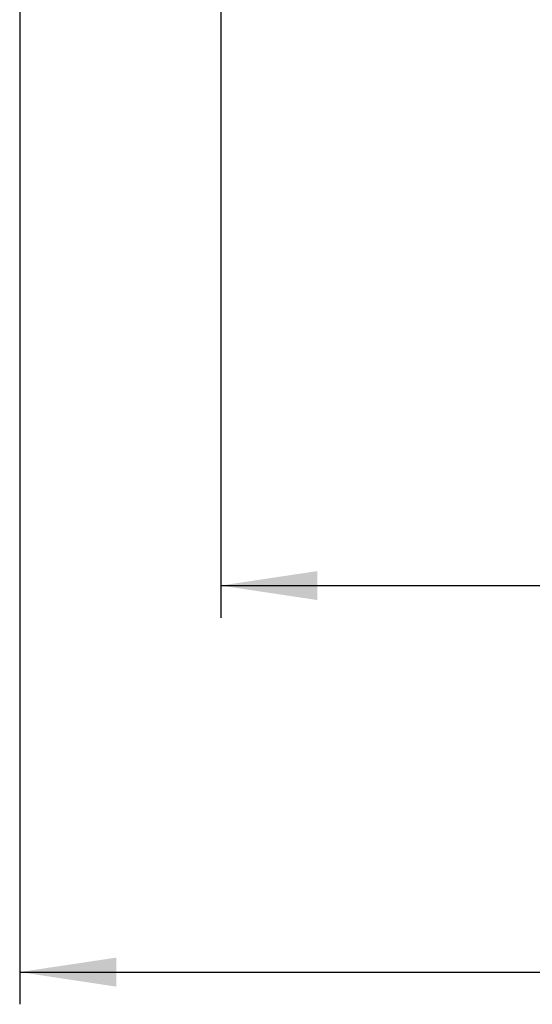
# Model space of a CAD drawing. Extents: x 5 to 292, y 5 to 205.
# Drawn here: x 28 to 44, y 124 to 154 of the extents above; entities that cross this region are included whole.
import ezdxf

# ---------------------------------------------------------------- set-up
doc = ezdxf.new("R2010")
doc.units = 0
doc.layers.get('0').update_dxf_attribs({"linetype": 'CONTINUOUS'})
doc.styles.add('SLDTEXTSTYLE0', font='TXT', dxfattribs={"width": 0.75})
doc.dimstyles.new('SLDDIMSTYLE0', dxfattribs={"dimtxt": 3.5, "dimasz": 3, "dimexe": 0, "dimexo": 0.0625, "dimgap": 0.875, "dimtad": 1, "dimlfac": 4, "dimrnd": 1e-09, "dimzin": 12, "dimtxsty": 'SLDTEXTSTYLE0', "dimsah": 1, "dimcen": 0.09, "dimazin": 3, "dimtfac": 1, "dimtofl": 0, "dimtmove": 0, "dimatfit": 3, "dimtolj": 1, "dimtzin": 12})

# ---------------------------------------------------------------- blocks, each defined once
blk = doc.blocks.new('_D')
at = {"color": 7, "linetype": 'CONTINUOUS'}
for p, q in [((34.325, 167.5), (34.325, 135.515)), ((99.325, 167.5), (99.325, 135.515)), ((34.325, 136.515), (99.325, 136.515))]:
    blk.add_line(p, q, dxfattribs=at)
for points in [[(34.325, 136.515), (37.325, 136.065), (37.325, 136.965)], [(99.325, 136.515), (96.325, 136.965), (96.325, 136.065)]]:
    blk.add_solid(points, dxfattribs=at)
at = {"color": 7, "linetype": 'CONTINUOUS', "insert": (62.946, 141.027), "char_height": 3.5, "attachment_point": 1, "style": 'SLDTEXTSTYLE0'}
blk.add_mtext('260', dxfattribs=at)
blk = doc.blocks.new('_D_1')
at = {"color": 7, "linetype": 'CONTINUOUS'}
for p, q in [((28.075, 165.702), (28.075, 123.515)), ((105.575, 165.702), (105.575, 123.515)), ((28.075, 124.515), (105.575, 124.515))]:
    blk.add_line(p, q, dxfattribs=at)
for points in [[(28.075, 124.515), (31.075, 124.065), (31.075, 124.965)], [(105.575, 124.515), (102.575, 124.965), (102.575, 124.065)]]:
    blk.add_solid(points, dxfattribs=at)
at = {"color": 7, "linetype": 'CONTINUOUS', "insert": (62.946, 129.027), "char_height": 3.5, "attachment_point": 1, "style": 'SLDTEXTSTYLE0'}
blk.add_mtext('310', dxfattribs=at)

msp = doc.modelspace()

# ---------------------------------------------------------------- dimensions: what is measured, and where the dimension line sits
at = {"color": 7, "linetype": 'CONTINUOUS'}
for base, p1, p2, picture, middle in [((99.325, 136.5155), (34.325, 168), (99.325, 168), '_D', (66.825, 136.5155)), ((105.575, 124.5155), (28.075, 166.2019), (105.575, 166.2019), '_D_1', (66.825, 124.5155))]:
    dim = msp.add_linear_dim(base=base, p1=p1, p2=p2, dimstyle='SLDDIMSTYLE0', dxfattribs=at)
    dim.commit()
    dim.dimension.update_dxf_attribs({"geometry": picture, "text_midpoint": middle, "dimtype": 160})

doc.saveas('drawing.dxf')
